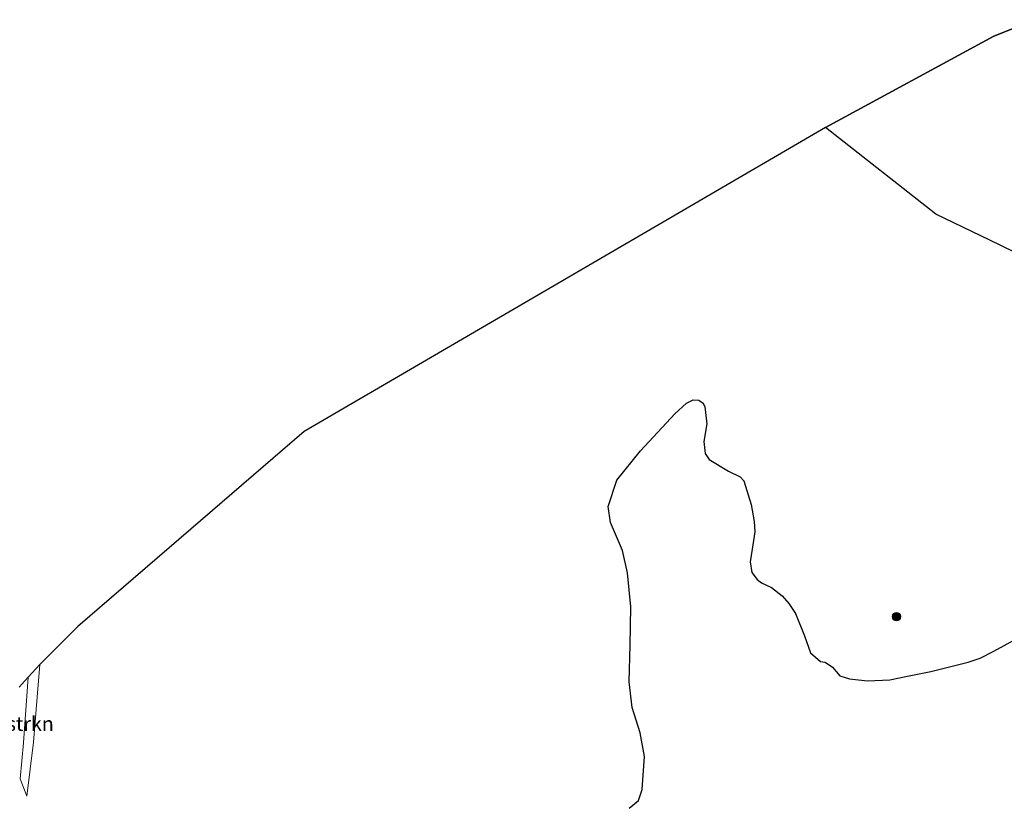
# Model space of a CAD drawing. Units: metres. Extents: x 149998 to 157066, y 458569 to 462500.
# Drawn here: x 151418 to 151589, y 459425 to 459562 of the extents above; entities that cross this region are included whole.
import ezdxf
from ezdxf.enums import TextEntityAlignment as Align

# ---------------------------------------------------------------- set-up
doc = ezdxf.new("R2010")
doc.units = ezdxf.units.M
doc.layers.get('0').update_dxf_attribs({"lineweight": 25})
for name, color, linetype, lineweight in [('B-ME-GR-BOOM-S-B1', 93, 'Continuous', 18), ('B-ME-GR-STRUIKEN-GV-B6', 93, 'Continuous', 18), ('B-ME-IE-GRASLAND-GV-B6', 93, 'Continuous', 18)]:
    doc.layers.add(name, color=color, linetype=linetype, lineweight=lineweight)
doc.layers.add('B-ME-GR-BOS-GV-B6', color=10, linetype='Continuous')
doc.layers.add('B-ME-KG-KADASTRAAL-OPNAMEDTMGRENS-L-B1', color=10, linetype='Continuous')
doc.styles.add('NLCS-ISO', font='NLCS-ISO.TTF')

# ---------------------------------------------------------------- blocks, each defined once
blk = doc.blocks.new('boom')
h = blk.add_hatch(color=256)
edge = h.paths.add_edge_path()
edge.add_arc((0, 0), 0.75, 0, 360)
blk.add_circle((0, 0), 0.75)

msp = doc.modelspace()

# ---------------------------------------------------------------- linework, layer by layer
at = {"layer": 'B-ME-GR-BOS-GV-B6'}
for points in [[(151614.081, 459499.3039, 36.6688), (151611.6175, 459498.6972, 36.654), (151608.6542, 459498.7457, 36.4474), (151606.7928, 459499.5178, 36.344), (151604.7726, 459501.132, 36.344), (151603.4732, 459503.2519, 36.3588), (151602.1022, 459509.3091, 36.4916), (151601.2143, 459512.8593, 36.42), (151600.5405, 459514.7881, 36.3336), (151599.4528, 459516.341, 36.4344), (151597.9182, 459517.6564, 36.391), (151596.906, 459518.524, 36.3624), (151586.538, 459523.531, 35.934), (151577.169, 459528.069, 35.786), (151558.05, 459543.067, 35.738), (151587.245, 459558.926, 34.497), (151594.35, 459561.794, 34.335), (151616.047, 459500.1855, 36.6263), (151614.081, 459499.3039, 36.6688)], [(151524.0206, 459425.001, 39.2703), (151525.6083, 459426.3226, 39.2199), (151526.231, 459428.2447, 39.2199), (151526.6843, 459433.986, 39.0612), (151525.9256, 459438.06, 39.0964), (151524.5239, 459442.4561, 39.1141), (151524.0216, 459446.8931, 39.0964), (151524.1849, 459453.3034, 38.6698), (151524.2999, 459459.9026, 38.3998), (151523.7399, 459465.8522, 38.3818), (151522.8621, 459469.7117, 38.2198), (151520.7395, 459474.5749, 38.1118), (151520.3518, 459477.3538, 37.8013), (151521.8708, 459481.9142, 37.6748), (151525.991, 459486.9733, 37.5368), (151531.9467, 459493.4245, 37.3643), (151533.9661, 459495.2803, 37.2608), (151535.1117, 459495.8222, 37.2378), (151536.1114, 459495.7921, 37.2263), (151536.8554, 459495.2557, 37.2148), (151537.1299, 459494.6234, 37.2263), (151537.463, 459491.7038, 37.2263), (151536.9606, 459488.5943, 37.2493), (151537.2073, 459486.5119, 37.3298), (151537.851, 459485.4716, 37.3873), (151541.2387, 459483.4879, 37.4563), (151543.249, 459482.4599, 37.4563), (151543.9075, 459481.7718, 37.4563), (151545.1567, 459477.6602, 37.442), (151545.6615, 459474.7298, 37.6688), (151545.8049, 459472.9298, 37.694), (151545.3245, 459469.9277, 37.82), (151544.9584, 459467.7181, 37.8668), (151545.2665, 459465.882, 37.9226), (151546.2211, 459464.6761, 38.0008), (151546.961, 459464.1163, 38.1235), (151548.7092, 459463.2875, 38.1235), (151550.5324, 459461.8163, 38.0454), (151551.7136, 459460.4969, 37.9784), (151552.8717, 459458.7544, 37.9673), (151554.398, 459454.8811, 38.0231), (151555.4682, 459451.9261, 38.2574), (151557.1667, 459450.4513, 38.3467), (151557.9901, 459450.3599, 38.369), (151559.2548, 459449.4711, 38.4137), (151560.5302, 459447.9816, 38.4583), (151562.2296, 459447.4512, 38.503)], [(151562.2296, 459447.4512, 38.503), (151565.3193, 459447.0933, 38.503), (151569.2179, 459447.2937, 38.3467), (151571.9949, 459447.8389, 38.2798), (151576.302, 459448.7038, 37.9561), (151582.7895, 459450.3562, 37.7441), (151584.8753, 459451.0494, 37.7441), (151587.2562, 459452.2183, 37.9896), (151590.8164, 459454.1945, 38.1905)]]:
    msp.add_polyline3d(points, dxfattribs=at)
at = {"layer": 'B-ME-GR-STRUIKEN-GV-B6'}
msp.add_polyline3d([(151421.803, 459449.953, 40.682), (151420.732, 459436.432, 40.979), (151419.537, 459427.082, 41.03), (151418.373, 459430.072, 40.889), (151418.978, 459436.357, 40.61), (151419.777, 459447.705, 40.211), (151421.803, 459449.953, 40.682)], dxfattribs=at)
at = {"layer": 'B-ME-IE-GRASLAND-GV-B6'}
for points in [[(151418.245, 459446.006, 40.253), (151419.777, 459447.705, 40.211), (151418.978, 459436.357, 40.61), (151418.373, 459430.072, 40.889), (151419.537, 459427.082, 41.03), (151420.732, 459436.432, 40.979), (151421.803, 459449.953, 40.682), (151428.371, 459456.519, 40.388), (151448.0075, 459473.424, 39.5095), (151467.644, 459490.329, 38.631), (151490.2455, 459503.5135, 37.9077), (151512.847, 459516.698, 37.1845), (151535.4485, 459529.8825, 36.4612), (151558.05, 459543.067, 35.738), (151577.169, 459528.069, 35.786), (151586.538, 459523.531, 35.934), (151596.906, 459518.524, 36.3624)], [(151590.8164, 459454.1945, 38.1905), (151587.2562, 459452.2183, 37.9896), (151584.8753, 459451.0494, 37.7441), (151582.7895, 459450.3562, 37.7441), (151576.302, 459448.7038, 37.9561), (151571.9949, 459447.8389, 38.2798), (151569.2179, 459447.2937, 38.3467), (151565.3193, 459447.0933, 38.503), (151562.2296, 459447.4512, 38.503), (151560.5302, 459447.9816, 38.4583), (151559.2548, 459449.4711, 38.4137), (151557.9901, 459450.3599, 38.369), (151557.1667, 459450.4513, 38.3467), (151555.4682, 459451.9261, 38.2574), (151554.398, 459454.8811, 38.0231), (151552.8717, 459458.7544, 37.9673), (151551.7136, 459460.4969, 37.9784), (151550.5324, 459461.8163, 38.0454), (151548.7092, 459463.2875, 38.1235), (151546.961, 459464.1163, 38.1235), (151546.2211, 459464.6761, 38.0008), (151545.2665, 459465.882, 37.9226), (151544.9584, 459467.7181, 37.8668), (151545.3245, 459469.9277, 37.82), (151545.8049, 459472.9298, 37.694), (151545.6615, 459474.7298, 37.6688), (151545.1567, 459477.6602, 37.442), (151543.9075, 459481.7718, 37.4563), (151543.249, 459482.4599, 37.4563), (151541.2387, 459483.4879, 37.4563), (151537.851, 459485.4716, 37.3873), (151537.2073, 459486.5119, 37.3298), (151536.9606, 459488.5943, 37.2493), (151537.463, 459491.7038, 37.2263), (151537.1299, 459494.6234, 37.2263), (151536.8554, 459495.2557, 37.2148), (151536.1114, 459495.7921, 37.2263), (151535.1117, 459495.8222, 37.2378), (151533.9661, 459495.2803, 37.2608), (151531.9467, 459493.4245, 37.3643), (151525.991, 459486.9733, 37.5368), (151521.8708, 459481.9142, 37.6748), (151520.3518, 459477.3538, 37.8013), (151520.7395, 459474.5749, 38.1118), (151522.8621, 459469.7117, 38.2198), (151523.7399, 459465.8522, 38.3818), (151524.2999, 459459.9026, 38.3998), (151524.1849, 459453.3034, 38.6698), (151524.0216, 459446.8931, 39.0964), (151524.5239, 459442.4561, 39.1141), (151525.9256, 459438.06, 39.0964), (151526.6843, 459433.986, 39.0612), (151526.231, 459428.2447, 39.2199), (151525.6083, 459426.3226, 39.2199), (151524.0206, 459425.001, 39.2703)]]:
    msp.add_polyline3d(points, dxfattribs=at)
at = {"layer": 'B-ME-KG-KADASTRAAL-OPNAMEDTMGRENS-L-B1'}
msp.add_polyline3d([(151594.35, 459561.794, 34.335), (151587.245, 459558.926, 34.497), (151558.05, 459543.067, 35.738), (151535.4485, 459529.8825, 36.4612), (151512.847, 459516.698, 37.1845), (151490.2455, 459503.5135, 37.9077), (151467.644, 459490.329, 38.631), (151448.0075, 459473.424, 39.5095), (151428.371, 459456.519, 40.388), (151421.803, 459449.953, 40.682), (151419.777, 459447.705, 40.211), (151418.245, 459446.006, 40.253)], dxfattribs=at)

# ---------------------------------------------------------------- block references
at = {"layer": 'B-ME-GR-BOOM-S-B1', "rotation": 90}
msp.add_blockref('boom', (151570.3687, 459458.2255, 37.8085), dxfattribs=at)

# ---------------------------------------------------------------- texts
at = {"layer": 'B-ME-GR-STRUIKEN-GV-B6', "ltscale": 0.2, "style": 'NLCS-ISO'}
msp.add_text('strkn', height=2.5, dxfattribs=at).set_placement((151420.1433, 459439.6506), align=Align.MIDDLE_CENTER)

doc.saveas('drawing.dxf')
